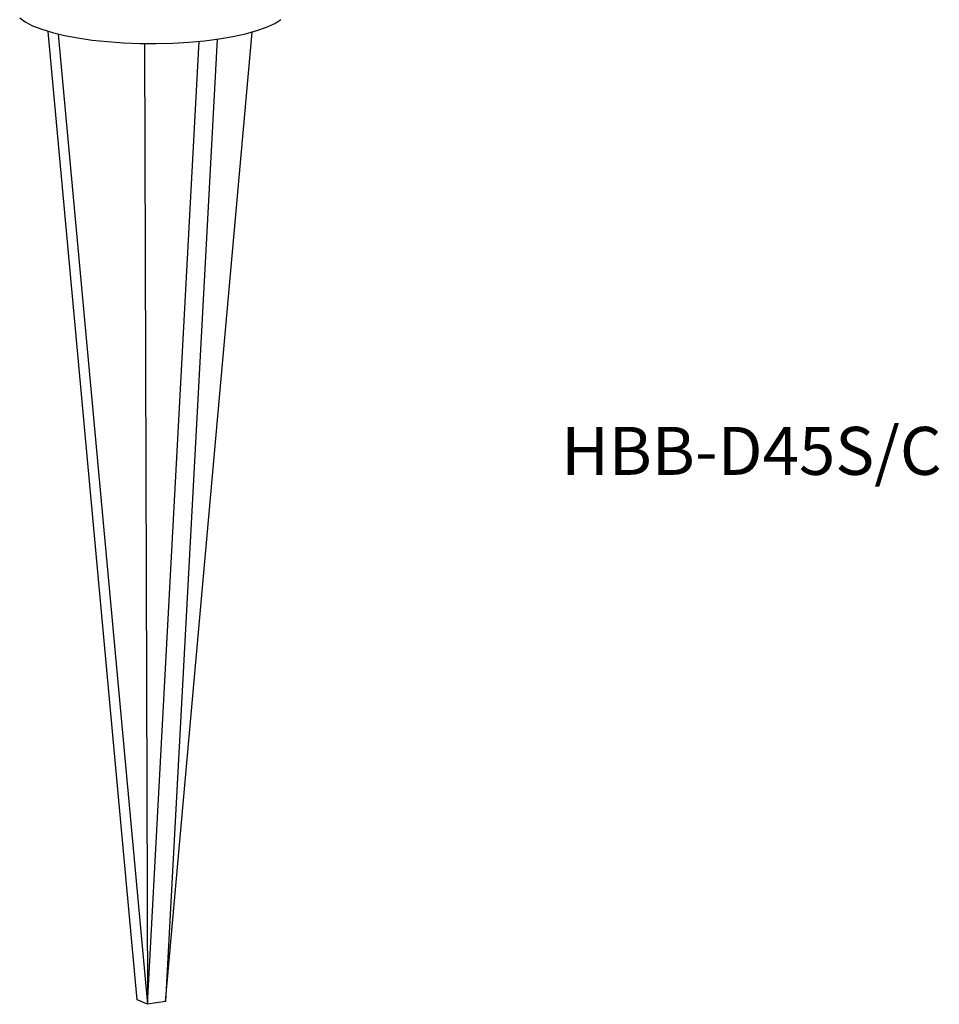
# Model space of a CAD drawing. Units: millimetres. Extents: x 64 to 174, y 73 to 218.
# Drawn here: x 107 to 174, y 73 to 145 of the extents above; entities that cross this region are included whole.
import ezdxf

# ---------------------------------------------------------------- set-up
doc = ezdxf.new("R2010")
doc.units = ezdxf.units.MM
doc.styles.add('SLDTEXTSTYLE0', font='TXT', dxfattribs={"width": 0.7, "bigfont": 'bigfont'})

msp = doc.modelspace()

# ---------------------------------------------------------------- linework, layer by layer
at = {"color": 7, "linetype": 'Continuous', "lineweight": 25}
for p, q in [((115.981, 73.024), (109.473, 143.695)), ((110.21, 143.498), (116.731, 72.688)), ((118.03, 72.882), (124.371, 143.647)), ((121.802, 143.126), (118.03, 72.882)), ((116.514, 142.812), (116.731, 72.688)), ((116.731, 72.688), (120.505, 142.973)), ((116.731, 72.688), (115.981, 73.024)), ((118.03, 72.882), (116.731, 72.688))]:
    msp.add_line(p, q, dxfattribs=at)
at = {"color": 7, "linetype": 'Continuous', "lineweight": 25, "flags": 128}
msp.add_lwpolyline([(107.402, 144.675), (107.807, 144.382), (108.345, 144.103), (109.008, 143.843), (109.787, 143.606), (110.67, 143.395), (111.645, 143.212), (112.697, 143.062), (113.812, 142.945), (114.973, 142.863), (116.164, 142.818), (117.366, 142.811), (118.564, 142.841), (119.739, 142.908), (120.874, 143.011), (121.953, 143.148), (122.961, 143.318), (123.883, 143.518), (124.704, 143.746), (125.415, 143.997), (126.004, 144.268), (126.462, 144.556)], dxfattribs=at)

# ---------------------------------------------------------------- texts
at = {"color": 7, "linetype": 'Continuous', "lineweight": 0, "insert": (146.909, 114.828), "char_height": 3.5, "attachment_point": 1, "style": 'SLDTEXTSTYLE0'}
msp.add_mtext('HBB-D45S/C', dxfattribs=at)

doc.saveas('drawing.dxf')
